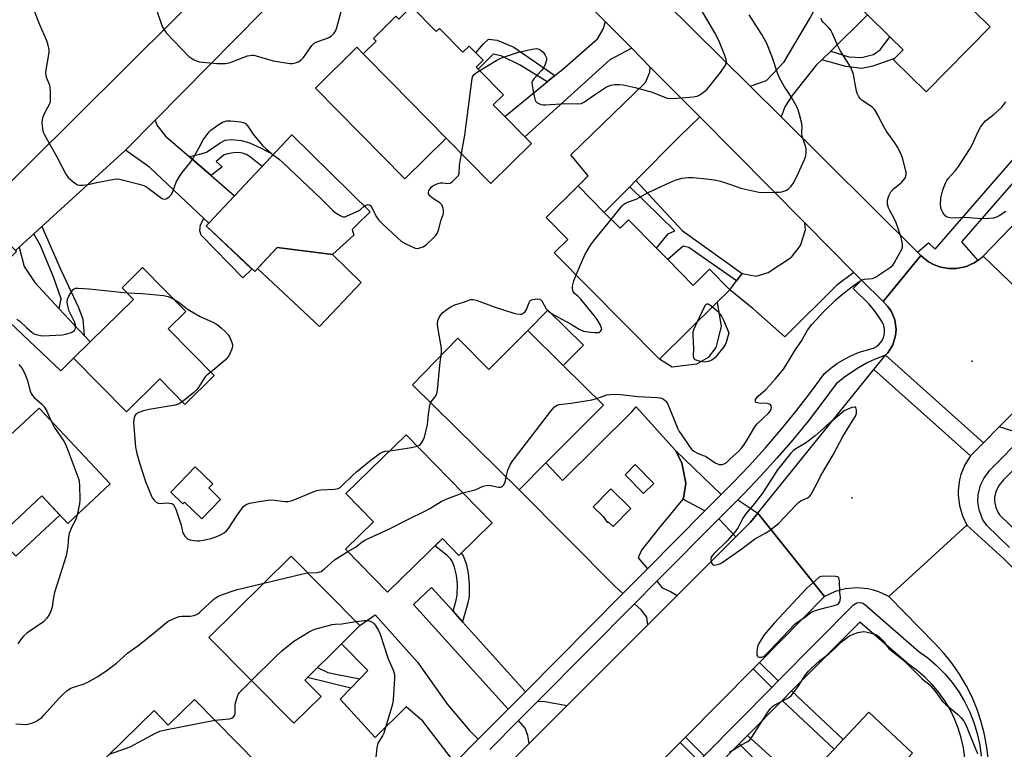
# Model space of a CAD drawing. Units: inches. Extents: x 1285759 to 1291759, y 469453 to 473453.
# Drawn here: x 1286761 to 1287117, y 470327 to 470591 of the extents above; entities that cross this region are included whole.
import ezdxf

# ---------------------------------------------------------------- set-up
doc = ezdxf.new("R2010")
doc.units = ezdxf.units.IN
doc.header["$MEASUREMENT"] = 0
for name, color, linetype in [('BLDG-Footprint', 5, 'Continuous'), ('CULTRL-Pad', 6, 'Continuous'), ('ELEV-Spot Elevation', 7, 'Continuous'), ('TRANS-Driveway', 251, 'Continuous'), ('TRANS-Non Street Sidewalk', 7, 'Continuous'), ('TRANS-Parking Lot', 4, 'Continuous'), ('TRANS-Road', 130, 'Continuous'), ('TRANS-Street Sidewalk', 7, 'Continuous'), ('Undefined', 1, 'Continuous')]:
    doc.layers.add(name, color=color, linetype=linetype)

msp = doc.modelspace()

# ---------------------------------------------------------------- linework, layer by layer
at = {"layer": 'BLDG-Footprint'}
for points, elevation in [([(1287091.04, 470602.4), (1287096.38, 470597.14), (1287099.69, 470600.5), (1287111.53, 470588.84), (1287088.31, 470565.28), (1287076.5, 470576.92), (1287076.9, 470577.33), (1287080, 470580.47), (1287075.17, 470585.23), (1287067.18, 470593.11), (1287059.69, 470600.49), (1287069.93, 470610.87), (1287076.09, 470617.13), (1287079.49, 470613.78)], 293.03), ([(1286902.4, 470596.14), (1286911.26, 470587.12), (1286912.42, 470588.26), (1286920.93, 470579.61), (1286923.22, 470581.86), (1286925.61, 470579.42), (1286928.25, 470576.74), (1286925.74, 470574.27), (1286926.48, 470573.52), (1286935.58, 470564.26), (1286931.88, 470560.62), (1286936.04, 470556.39), (1286943.27, 470549.04), (1286945.69, 470546.59), (1286931.03, 470532.16), (1286914.89, 470548.56), (1286895.07, 470568.71), (1286884.9, 470579.05), (1286889.58, 470583.67), (1286888.61, 470584.66), (1286896.73, 470592.65), (1286897.77, 470591.59)], 287.92), ([(1286881.45, 470513.51), (1286873.83, 470506.44), (1286853.84, 470508.97), (1286845.68, 470500.29), (1286828.12, 470516.81), (1286829.08, 470517.83), (1286838.39, 470527.73), (1286859.1, 470549.75), (1286887.4, 470521.87), (1286882.47, 470517.04), (1286880.95, 470515.56)], 288.41), ([(1286972.02, 470521.72), (1286977.7, 470515.98), (1286980.74, 470518.99), (1286990.92, 470508.71), (1286994.93, 470504.65), (1287004.17, 470495.32), (1287010.07, 470501.17), (1287017.42, 470493.74), (1287012.84, 470489.21), (1286992.01, 470468.58), (1286953.96, 470507.02), (1286958.88, 470511.89), (1286950.96, 470519.89), (1286962.52, 470531.32)], 290.41), ([(1286831.05, 470462.67), (1286820.44, 470452.21), (1286811.35, 470461.45), (1286799.28, 470449.55), (1286780.21, 470468.92), (1286786.24, 470474.86), (1286801.87, 470490.26), (1286797.72, 470494.47), (1286805.13, 470501.77), (1286820.84, 470485.83), (1286814.44, 470479.53)], 290.09), ([(1286957.19, 470466.29), (1286971.68, 470451.97), (1286950.93, 470431.09), (1286941.22, 470421.32), (1286902.68, 470459.37), (1286919.08, 470476.25), (1286930.34, 470464.83), (1286944.34, 470478.99)], 291.18), ([(1286793.46, 470423.48), (1286778.11, 470409.14), (1286768.74, 470419.17), (1286752.88, 470404.35), (1286736.62, 470421.75), (1286743.08, 470427.78), (1286753.85, 470437.85), (1286757.3, 470441.07), (1286767.83, 470450.91)], 292.87), ([(1286931.51, 470409.39), (1286919.45, 470397.6), (1286913.5, 470403.69), (1286893.71, 470384.36), (1286878.51, 470399.91), (1286888.63, 470409.8), (1286878.62, 470420.04), (1286900.36, 470441.28)], 291.32), ([(1286833.32, 470417.89), (1286826.56, 470410.9), (1286820.31, 470416.95), (1286819.67, 470416.3), (1286815.32, 470420.51), (1286824.18, 470429.67), (1286830.52, 470423.54), (1286829.05, 470422.02)], 289.5), ([(1286869.64, 470346.6), (1286859.86, 470336.9), (1286829.14, 470367.89), (1286858.82, 470397.32), (1286883.66, 470372.26), (1286877.01, 470365.66), (1286863.76, 470352.53)], 293.19), ([(1286823.94, 470345.55), (1286846.82, 470322.2), (1286837.39, 470312.96), (1286833.77, 470309.41), (1286822.39, 470298.26), (1286817.5, 470293.47), (1286815.22, 470291.24), (1286787.21, 470319.84), (1286809.3, 470341.48), (1286814.44, 470336.24)], 295.76), ([(1287080.51, 470313.17), (1287066.46, 470298.21), (1287045.75, 470317.66), (1287055.09, 470327.6), (1287058.35, 470331.07), (1287067.59, 470340.9), (1287083.39, 470326.06), (1287075.61, 470317.78)], 295.46)]:
    msp.add_lwpolyline(points, close=True, dxfattribs=dict(at, elevation=elevation))
at = {"layer": 'CULTRL-Pad'}
for points in [[(1286914.89, 470548.56), (1286899.92, 470533.83), (1286867.6, 470566.69), (1286882.57, 470581.42), (1286884.9, 470579.05), (1286895.07, 470568.71)], [(1286884.16, 470496.4), (1286869.09, 470480.39), (1286846.74, 470501.41), (1286853.84, 470508.97), (1286873.83, 470506.44)], [(1287005.32, 470466.75), (1286996.52, 470465.73), (1286992.01, 470468.58), (1287012.84, 470489.21), (1287014.24, 470480.49), (1287012.31, 470472.82), (1287009.55, 470469.21)], [(1286964.49, 470473.67), (1286957.19, 470466.29), (1286944.34, 470478.99), (1286951.64, 470486.38)], [(1286775.23, 470412.22), (1286759.37, 470397.41), (1286752.88, 470404.35), (1286768.74, 470419.17)]]:
    msp.add_lwpolyline(points, close=True, dxfattribs=at)
at = {"layer": 'ELEV-Spot Elevation'}
for p in [(1287105, 470467.94, 292.93), (1287061.53, 470418.44, 291.9)]:
    msp.add_point(p, dxfattribs=at)
at = {"layer": 'TRANS-Driveway'}
for points in [[(1287053.86, 470580.03), (1287050.63, 470576.85), (1287048.65, 470574.91), (1287039.9, 470563.97), (1287037.31, 470559.89), (1287035.95, 470556.23), (1287024.76, 470567.34), (1287030.69, 470569.47), (1287036.98, 470576.11), (1287046.31, 470591.85), (1287054.75, 470607.36), (1287061.31, 470602.13), (1287059.69, 470600.49), (1287067.18, 470593.11)], [(1286981.96, 470581.06), (1286974.06, 470576.91), (1286943.27, 470549.04), (1286936.04, 470556.39), (1286951.41, 470568.94), (1286954.14, 470571.17), (1286956.87, 470573.4), (1286969.6, 470584.51), (1286971.65, 470588.01), (1286972.42, 470590.69)], [(1287006.53, 470556.25), (1286999.18, 470549.11), (1286983.44, 470533.23), (1286981.21, 470530.98), (1286972.02, 470521.72), (1286962.52, 470531.32), (1286966.25, 470534.98), (1286959.89, 470542.57), (1286986.92, 470568.72), (1286988.5, 470572.38), (1286988.66, 470574.29)], [(1286821.94, 470541.96), (1286829.92, 470535.06), (1286838.39, 470527.73), (1286829.08, 470517.83), (1286827.31, 470519.49), (1286807.74, 470537.99), (1286798.96, 470544.27), (1286809.64, 470555.11), (1286810.39, 470553.19), (1286813.44, 470549.32)], [(1287062.26, 470500), (1287056.11, 470495.35), (1287037.31, 470476.7), (1287025.71, 470486.95), (1287017.42, 470493.74), (1287019.86, 470497), (1287021.82, 470499.61), (1287026.9, 470498.58), (1287031.22, 470499.95), (1287039.71, 470505.52), (1287042.98, 470509.71), (1287044.75, 470515.4), (1287044.54, 470517.89)], [(1286775.05, 470486.88), (1286784.08, 470477.17), (1286786.24, 470474.86), (1286780.21, 470468.92), (1286775.61, 470464.41), (1286752.41, 470486.4), (1286746.73, 470489.96), (1286742.93, 470491.36), (1286759.53, 470507.55), (1286759.2, 470507.88), (1286760.51, 470509.08), (1286762.37, 470502.13), (1286766.26, 470496.33)], [(1286917.36, 470377.42), (1286920.75, 470373.66), (1286943.53, 470348.34), (1286937.26, 470342.02), (1286903.11, 470379.91), (1286909.6, 470386.05)], [(1286998.3, 470383.11), (1286987.71, 470372.51), (1286987.34, 470375.29), (1286985.33, 470377.89), (1286982.88, 470380.11), (1286991.06, 470388.36), (1286992.93, 470385.96), (1286995.95, 470384.57)], [(1286926.48, 470331.14), (1286917.99, 470322.58), (1286906.44, 470337.66), (1286900.4, 470342.91), (1286889.23, 470331.79), (1286876.6, 470345.63), (1286880.39, 470349.59), (1286883.61, 470352.96), (1286886.58, 470356.06), (1286877.01, 470365.66), (1286883.66, 470372.26), (1286889.16, 470376.1), (1286904.5, 470358.99), (1286915.3, 470343.74), (1286923.25, 470334.34)], [(1286958.64, 470343.38), (1286944.92, 470329.63), (1286944.41, 470332.49), (1286943.48, 470335.16), (1286941.02, 470337.88), (1286948.01, 470344.92), (1286950.57, 470344.75)]]:
    msp.add_lwpolyline(points, close=True, dxfattribs=at)
for points in [[(1286997.81, 470435.57, 0), (1287000.03, 470431.17, 0), (1287001.45, 470423.75, 0), (1287000.67, 470418.32, 0), (1287000.37, 470417.96, 0), (1286991.87, 470407.64, 0), (1286985.47, 470399.58, 0), (1286984.28, 470396.76, 0), (1286987.59, 470392.79, 0), (1286978.74, 470383.86, 0), (1286976.08, 470386.28, 0), (1286941.22, 470421.32, 0), (1286950.93, 470431.09, 0), (1286956.92, 470424.73, 0), (1286981.92, 470449.55, 0), (1286983.53, 470451.36, 0)], [(1286979.51, 470426.77, 0), (1286986.24, 470419.98, 0), (1286989.95, 470423.66, 0), (1286983.18, 470430.48, 0)], [(1286981.58, 470414.64, 0), (1286974.35, 470421.72, 0), (1286967.95, 470415.18, 0), (1286971.56, 470411.65, 0), (1286973.06, 470409.7, 0), (1286973.58, 470409.67, 0), (1286975.23, 470408.06, 0)]]:
    msp.add_polyline3d(points, close=True, dxfattribs=at)
at = {"layer": 'TRANS-Non Street Sidewalk'}
for points in [[(1287050.63, 470576.85), (1287053.86, 470580.03), (1287060.35, 470577.95), (1287064.99, 470577.7), (1287069.35, 470578.82), (1287071.67, 470580.47), (1287075.17, 470585.23), (1287080, 470580.47), (1287076.9, 470577.33), (1287069.09, 470574.58), (1287065.13, 470573.74), (1287059.26, 470574.53)], [(1286954.14, 470571.17), (1286951.41, 470568.94), (1286941.56, 470574.98), (1286934.78, 470578.34), (1286931.83, 470578.91), (1286926.48, 470573.52), (1286925.74, 470574.27), (1286928.25, 470576.74), (1286925.61, 470579.42), (1286928.29, 470582.58), (1286930.2, 470584.36), (1286933.29, 470584), (1286939.33, 470581.52)], [(1286829.92, 470535.06), (1286821.94, 470541.96), (1286825.88, 470542.77), (1286828.25, 470543.55), (1286833.2, 470546.91), (1286834.96, 470547.81), (1286837.34, 470548.07), (1286840.88, 470547.76), (1286843.78, 470546.87), (1286848.02, 470544.98), (1286852.38, 470542.61), (1286848.33, 470538.3), (1286844.18, 470541.7), (1286842.66, 470542.63), (1286841.21, 470543.19), (1286839.76, 470543.33), (1286837.99, 470543.24), (1286835.92, 470542.9), (1286834.66, 470542.51), (1286833.87, 470541.98), (1286831.8, 470540.07), (1286833.88, 470538.2)], [(1287021.82, 470499.61), (1287019.86, 470497), (1287002.56, 470509.05), (1287000.54, 470509.55), (1286994.93, 470504.65), (1286990.92, 470508.71), (1286995.1, 470513.94), (1286997.5, 470515.09), (1286981.21, 470530.98), (1286983.44, 470533.23), (1287000.15, 470515.1)], [(1286829.08, 470517.83), (1286828.12, 470516.81), (1286844.69, 470501.22), (1286841.37, 470498.01), (1286826.37, 470513.5), (1286825.8, 470515.01), (1286826.11, 470517.23), (1286827.31, 470519.49)], [(1286784.08, 470477.17), (1286775.05, 470486.88), (1286775.75, 470490.43), (1286773.12, 470498), (1286768.12, 470510.03), (1286765.82, 470513.94), (1286768.68, 470516.55), (1286775.6, 470500.99), (1286781.97, 470487.35), (1286783.6, 470483.13)], [(1287014.29, 470419.72), (1287012.32, 470417.75), (1287008.37, 470413.76), (1287000.37, 470417.96), (1287000.67, 470418.32), (1287001.45, 470423.75), (1287000.03, 470431.17), (1286997.81, 470435.57)], [(1287027.49, 470412.97), (1287024.84, 470409.7), (1287019.51, 470404.36), (1287013.37, 470410.88), (1287020.24, 470417.76)], [(1286920.75, 470373.66), (1286917.36, 470377.42), (1286918.53, 470381.49), (1286918.87, 470383.22), (1286918.95, 470387.09), (1286918.64, 470390.51), (1286917.94, 470393.38), (1286917.17, 470395.36), (1286916.41, 470396.4), (1286915.07, 470397.75), (1286910.83, 470401.08), (1286913.5, 470403.69), (1286919.45, 470397.6), (1286920.26, 470398.39), (1286920.97, 470397.43), (1286922.04, 470394.68), (1286922.88, 470391.21), (1286923.24, 470387.23), (1286923.14, 470382.76), (1286922.7, 470380.49)], [(1286883.61, 470352.96), (1286880.39, 470349.59), (1286864.75, 470353.51), (1286868.41, 470357.14), (1286872.07, 470355.31), (1286874.95, 470354.7)], [(1287034.85, 470352.22), (1287032.56, 470349.9), (1287025.78, 470356.61), (1287028.07, 470358.93)], [(1287036.35, 470345.21), (1287039.7, 470348.59), (1287058.35, 470331.07), (1287055.09, 470327.6)], [(1287020.73, 470329.43), (1287023.81, 470332.54), (1287063.56, 470296.48), (1287059.91, 470292.46), (1287052.85, 470284.68), (1287047.24, 470289.77), (1287054.24, 470297.47), (1287039.48, 470310.86), (1287038.03, 470312.26)], [(1287008.08, 470325.18), (1287006.16, 470323.25), (1286999.42, 470329.92), (1287001.32, 470331.85)]]:
    msp.add_lwpolyline(points, close=True, dxfattribs=at)
at = {"layer": 'TRANS-Parking Lot'}
msp.add_lwpolyline([(1287124.01, 470441.2), (1287114.77, 470444.09), (1287137.23, 470466.59)], dxfattribs=at)
at = {"layer": 'TRANS-Road'}
for points in [[(1287420.21, 470750.03), (1287332.68, 470662.35), (1287305.74, 470635.37), (1287247.83, 470577.37), (1287244.21, 470573.74), (1287207.73, 470537.19), (1287197.65, 470527.1), (1287195.23, 470524.68), (1287193.91, 470523.35), (1287155.04, 470484.41), (1287152.93, 470482.3), (1287150.79, 470480.17), (1287143.36, 470472.72), (1287108.98, 470505.84), (1287138.3, 470536.38), (1287146.99, 470545.44), (1287209.46, 470610.51), (1287213.57, 470614.79), (1287222.68, 470624.29), (1287264.34, 470667.69), (1287269.81, 470673.38), (1287273.06, 470676.77), (1287375.11, 470783.08)], [(1286896.68, 470643.37), (1286809.64, 470555.11), (1286798.96, 470544.27), (1286768.68, 470516.55), (1286765.82, 470513.94), (1286760.51, 470509.08), (1286759.2, 470507.88), (1286745.72, 470521.24), (1286817.12, 470592.14), (1286829.01, 470603.95), (1286844.61, 470619.44), (1286847.67, 470622.47), (1286882.81, 470657.37)], [(1286971.7, 470620.02), (1286983.27, 470608.54), (1287024.76, 470567.34), (1287035.95, 470556.23), (1287085.26, 470507.27), (1287086.47, 470506.08), (1287072.75, 470489.43), (1287064.98, 470497.25), (1287062.26, 470500), (1287044.54, 470517.89), (1287006.53, 470556.25), (1286988.66, 470574.29), (1286981.96, 470581.06), (1286972.42, 470590.69), (1286919.97, 470643.64), (1286932.24, 470659.2)], [(1287109.03, 470438.34), (1287104.32, 470433.63), (1287069.48, 470464.85), (1287073.69, 470470.04)], [(1287104.32, 470433.63), (1287102.33, 470430.36), (1287100.92, 470426.85), (1287100.45, 470425.02), (1287099.95, 470421.27), (1287099.94, 470419.38), (1287100.39, 470415.63), (1287101.45, 470412), (1287103.1, 470408.6), (1287074.9, 470382.75), (1287071.21, 470384.46), (1287069.27, 470385.07), (1287067.29, 470385.52), (1287063.24, 470385.87), (1287059.19, 470385.52), (1287057.2, 470385.07), (1287055.26, 470384.46), (1287051.58, 470382.75), (1287027.49, 470412.97), (1287069.48, 470464.85)]]:
    msp.add_lwpolyline(points, close=True, dxfattribs=at)
for points in [[(1287137.23, 470466.59), (1287114.77, 470444.09), (1287109.03, 470438.34), (1287073.69, 470470.04), (1287074.46, 470470.96), (1287075.15, 470471.87), (1287075.76, 470472.84), (1287076.3, 470473.84), (1287077.2, 470476.75), (1287077.28, 470477.12), (1287077.42, 470478.25), (1287077.49, 470479.4), (1287077.02, 470482.79), (1287076.16, 470484.91), (1287075.69, 470485.95), (1287074.37, 470487.81), (1287072.75, 470489.43), (1287086.47, 470506.08), (1287087.36, 470505.31), (1287089.22, 470503.87), (1287091.29, 470502.75), (1287093.7, 470501.91), (1287096.4, 470501.43), (1287099.15, 470501.42), (1287101.85, 470501.87), (1287103.16, 470502.31), (1287104.43, 470502.81), (1287105.65, 470503.44), (1287107.07, 470504.28), (1287108.98, 470505.84), (1287143.36, 470472.72)], [(1286938.81, 470323.51), (1286944.92, 470329.63), (1286958.64, 470343.38), (1286987.71, 470372.51), (1286998.3, 470383.11), (1287019.51, 470404.36), (1287024.84, 470409.7), (1287027.49, 470412.97), (1287051.58, 470382.75), (1287028.07, 470358.93), (1287025.78, 470356.61), (1287001.32, 470331.85), (1286999.42, 470329.92), (1286965.64, 470295.71)], [(1287110.82, 470323.4), (1287110.29, 470328.12), (1287109.44, 470332.8), (1287108.26, 470337.4), (1287106.76, 470341.91), (1287104.94, 470346.3), (1287102.82, 470350.55), (1287100.41, 470354.64), (1287097.71, 470358.56), (1287094.75, 470362.27), (1287091.53, 470365.77), (1287074.9, 470382.75), (1287103.1, 470408.6), (1287116.24, 470396.52), (1287119.83, 470393.06)]]:
    msp.add_lwpolyline(points, dxfattribs=at)
at = {"layer": 'TRANS-Street Sidewalk'}
for points in [[(1286917.99, 470322.58), (1286926.48, 470331.14), (1286937.26, 470342.02), (1286943.53, 470348.34), (1286978.74, 470383.86), (1286987.59, 470392.79), (1287008.37, 470413.76), (1287012.32, 470417.75), (1287014.29, 470419.72), (1287018.43, 470423.85), (1287024.4, 470430.08), (1287030.2, 470436.46), (1287035.83, 470443), (1287041.29, 470449.68), (1287046.56, 470456.51), (1287051.65, 470463.48), (1287053.89, 470465.39), (1287056.27, 470467.12), (1287058.79, 470468.66), (1287061.42, 470469.99), (1287064.14, 470471.11), (1287069.35, 470472.62), (1287070.43, 470473.25), (1287071.37, 470474.05), (1287072.15, 470475.02), (1287072.75, 470476.12), (1287073.14, 470477.3), (1287073.3, 470478.53), (1287073.24, 470479.77), (1287072.96, 470480.98), (1287072.46, 470482.13), (1287069.89, 470485.91), (1287067.79, 470488.48), (1287061.92, 470494.19), (1287064.98, 470497.25), (1287072.75, 470489.43), (1287074.37, 470487.81), (1287075.69, 470485.95), (1287076.16, 470484.91), (1287077.02, 470482.79), (1287077.49, 470479.4), (1287077.42, 470478.25), (1287077.28, 470477.12), (1287077.2, 470476.75), (1287076.3, 470473.84), (1287075.76, 470472.84), (1287075.15, 470471.87), (1287074.46, 470470.96), (1287073.69, 470470.04), (1287069.89, 470468.61), (1287066.84, 470467.16), (1287063.91, 470465.47), (1287059.37, 470462.47), (1287055.77, 470459.66), (1287051.03, 470453.16), (1287045.66, 470446.21), (1287040.12, 470439.41), (1287034.39, 470432.76), (1287028.48, 470426.26), (1287022.41, 470419.93), (1287020.24, 470417.76), (1287013.37, 470410.88), (1286991.06, 470388.36), (1286982.88, 470380.11), (1286948.01, 470344.92), (1286941.02, 470337.88), (1286930.62, 470327.39)], [(1287118.42, 470400.55), (1287110.26, 470408.42), (1287108.73, 470410.78), (1287107.46, 470414.16), (1287107.04, 470416.96), (1287107.13, 470419.54), (1287107.99, 470423.04), (1287109.15, 470425.43), (1287111.37, 470428.49), (1287124.01, 470441.2)], [(1287129.15, 470437.85), (1287116.31, 470424.94), (1287114.74, 470423.02), (1287113.63, 470420.99), (1287113.08, 470418.74), (1287113.04, 470417.2), (1287113.48, 470414.92), (1287114.08, 470413.49), (1287114.84, 470412.32), (1287122.5, 470404.95)], [(1287008.08, 470325.18), (1287032.56, 470349.9), (1287034.85, 470352.22), (1287062.1, 470379.74), (1287063.34, 470380.49), (1287064.31, 470380.63), (1287065.27, 470380.44), (1287066.18, 470379.91), (1287085.75, 470362.9), (1287089, 470360.53), (1287091.99, 470357.97), (1287095.1, 470354.83), (1287097.78, 470351.64), (1287100.19, 470348.24), (1287102.22, 470344.84), (1287104.16, 470340.9), (1287105.63, 470337.17), (1287106.82, 470333.26), (1287107.75, 470328.95), (1287108.27, 470325.06)], [(1287102.31, 470324.38), (1287101.82, 470328.03), (1287101.04, 470331.63), (1287099.97, 470335.16), (1287098.62, 470338.58), (1287096.99, 470341.89), (1287095.1, 470345.06), (1287092.97, 470348.05), (1287090.59, 470350.87), (1287088, 470353.49), (1287085.2, 470355.89), (1287081.93, 470358.27), (1287064.38, 470373.52), (1287039.7, 470348.59), (1287036.35, 470345.21), (1287023.81, 470332.54), (1287020.73, 470329.43), (1287011.85, 470320.45)]]:
    msp.add_lwpolyline(points, dxfattribs=at)
msp.add_polyline3d([(1287129.69, 470543.86, 0), (1287101.16, 470511, 0), (1287107.07, 470504.28, 0), (1287105.65, 470503.44, 0), (1287104.43, 470502.81, 0), (1287103.16, 470502.31, 0), (1287101.85, 470501.87, 0), (1287099.15, 470501.42, 0), (1287096.4, 470501.43, 0), (1287093.7, 470501.91, 0), (1287091.29, 470502.75, 0), (1287089.22, 470503.87, 0), (1287087.36, 470505.31, 0), (1287086.47, 470506.08, 0), (1287085.26, 470507.27, 0), (1287089.15, 470510.68, 0), (1287091.55, 470508.44, 0), (1287150.47, 470576.32, 0)], dxfattribs=at)
at = {"layer": 'Undefined'}
for points, elevation in [([(1287000, 470563.13), (1287004.12, 470563.46), (1287005.54, 470563.71), (1287006.55, 470564.2), (1287007.92, 470565.24), (1287009.02, 470566.18), (1287009.81, 470567.03), (1287013.98, 470572.27), (1287015.77, 470574.95), (1287016.07, 470575.73), (1287016.13, 470576.25), (1287016.04, 470577.05), (1287015.59, 470578.41), (1287013.37, 470583.86), (1287012, 470586.7), (1287004.14, 470600.16), (1287001.73, 470603.82), (1287000, 470606.16)], 288), ([(1286764.48, 470598.37), (1286767.93, 470589.64), (1286770.41, 470583.92), (1286770.89, 470582.23), (1286771.21, 470580.52), (1286771.22, 470579.65), (1286771.12, 470578.77), (1286770.14, 470573.27), (1286770.05, 470572.14), (1286770.34, 470570.61), (1286771.33, 470568.07), (1286771.62, 470567.01), (1286771.74, 470565.27), (1286771.75, 470562.06), (1286771.61, 470561.22), (1286771.42, 470560.69), (1286769.7, 470557.63), (1286768.96, 470555.86), (1286768.82, 470555.04), (1286768.79, 470554.18), (1286768.96, 470551.88), (1286769.25, 470550.77), (1286769.74, 470549.71), (1286774.21, 470541.84), (1286777.43, 470535.52), (1286778.29, 470534.36), (1286780.04, 470532.81), (1286780.95, 470532.11), (1286781.69, 470531.72), (1286782.52, 470531.57), (1286783.7, 470531.58), (1286785.47, 470531.78), (1286788.67, 470532.55), (1286794.83, 470533.73), (1286796, 470533.82), (1286796.85, 470533.72), (1286803.92, 470531.95), (1286805.58, 470531.44), (1286806.35, 470531.03), (1286807.07, 470530.54), (1286811.95, 470526.82), (1286812.42, 470526.57), (1286812.89, 470526.45), (1286813.62, 470526.62), (1286814.8, 470527.35), (1286815.56, 470528.17), (1286816.06, 470529.23), (1286817.32, 470532.6), (1286818.47, 470534.7), (1286819.45, 470536.17), (1286822.17, 470539.53), (1286823.02, 470540.69), (1286825.6, 470545.19), (1286827.08, 470548), (1286828.44, 470549.94), (1286829.19, 470550.84), (1286829.82, 470551.43), (1286832.84, 470553.62), (1286834.3, 470554.48), (1286835.56, 470554.87), (1286837.01, 470554.86), (1286840.52, 470554.45), (1286841.64, 470554.22), (1286842.34, 470553.86), (1286843.22, 470552.84), (1286844.34, 470551.05), (1286845.05, 470550.09), (1286848.47, 470545.94), (1286849.96, 470544.52), (1286852.35, 470542.57)], 288), ([(1286810.1, 470595.2), (1286812.38, 470588.72), (1286812.92, 470587.69), (1286813.83, 470586.58), (1286821.88, 470578.12), (1286822.56, 470577.57), (1286823.83, 470576.85), (1286824.9, 470576.39), (1286825.74, 470576.17), (1286831.94, 470575.56), (1286833.66, 470575.52), (1286835.08, 470575.59), (1286836.41, 470575.86), (1286837.74, 470576.26), (1286843.02, 470578.29), (1286843.94, 470578.51), (1286844.66, 470578.57), (1286845.38, 470578.53), (1286846.23, 470578.35), (1286852.4, 470576.55), (1286857.65, 470575.66), (1286858.53, 470575.57), (1286859.37, 470575.59), (1286860.42, 470575.82), (1286861.43, 470576.19), (1286862.33, 470576.77), (1286863.28, 470577.78), (1286864.16, 470578.91), (1286866.33, 470582.1), (1286867.11, 470582.92), (1286868.12, 470583.45), (1286871.24, 470584.49), (1286872.5, 470584.99), (1286873.39, 470585.53), (1286874.4, 470586.54), (1286874.97, 470587.5), (1286875.38, 470588.55), (1286876.95, 470594.41)], 286), ([(1287000, 470534.08), (1287002.49, 470534.35), (1287003.99, 470534.34), (1287008.95, 470533.9), (1287011.79, 470533.44), (1287014.04, 470532.98), (1287015.64, 470532.53), (1287021.42, 470530.49), (1287027.92, 470529.02), (1287029.39, 470528.93), (1287033.85, 470529), (1287035.33, 470529.06), (1287036.2, 470529.19), (1287037.6, 470529.63), (1287038.58, 470530.17), (1287039.48, 470531.05), (1287040.27, 470532.18), (1287041.64, 470534.69), (1287044.42, 470540.85), (1287044.89, 470542.22), (1287044.98, 470543.32), (1287044.94, 470544.44), (1287044.81, 470545.27), (1287043.68, 470548.86), (1287043.43, 470549.98), (1287043.39, 470550.73), (1287043.51, 470552.74), (1287043.39, 470553.9), (1287042.6, 470557.08), (1287042.09, 470558.79), (1287041.49, 470560.09), (1287039.91, 470562.85), (1287038.72, 470564.83), (1287037.12, 470567.15), (1287035.33, 470570.44), (1287034.54, 470572.42), (1287032.84, 470577.59), (1287030.74, 470582.76), (1287028.97, 470586.02), (1287024.38, 470593.2)], 290), ([(1287000, 470441.07), (1287002.81, 470437.01), (1287003.66, 470435.98), (1287004.41, 470435.29), (1287005.69, 470434.56), (1287007.78, 470433.82), (1287008.54, 470433.48), (1287012.12, 470431.08), (1287012.89, 470430.7), (1287013.36, 470430.57), (1287014.06, 470430.5), (1287014.57, 470430.56), (1287015.3, 470430.79), (1287016.01, 470431.17), (1287017.57, 470432.51), (1287020.6, 470435.33), (1287021.61, 470436.38), (1287022.46, 470437.57), (1287024.01, 470440.05), (1287026.37, 470444.15), (1287027.33, 470445.22), (1287031.34, 470449.09), (1287032.04, 470449.95), (1287032.37, 470450.64), (1287032.45, 470451.12), (1287032.34, 470451.76), (1287032.13, 470452.12), (1287031.78, 470452.39), (1287030.78, 470452.64), (1287027.85, 470452.74), (1287026.91, 470452.95), (1287026.67, 470453.22), (1287026.61, 470453.57), (1287026.67, 470453.98), (1287026.87, 470454.4), (1287027.6, 470455.21), (1287030.35, 470457.65), (1287031.76, 470459.08), (1287033.89, 470461.45), (1287036.78, 470465.02), (1287038.29, 470467.34), (1287041.14, 470472.1), (1287043.2, 470475), (1287045.52, 470479.1), (1287047, 470481.21), (1287051.4, 470485.82), (1287055.84, 470490.18), (1287057.61, 470491.71), (1287061.44, 470494.8), (1287063.99, 470496.6), (1287065.2, 470497.28), (1287066.11, 470497.52), (1287068.99, 470497.8), (1287070.04, 470498.23), (1287075.42, 470501.84), (1287076.25, 470502.63), (1287076.89, 470503.58), (1287079.56, 470508.38), (1287079.81, 470509.16), (1287079.81, 470510.23), (1287079.57, 470511.59), (1287079.19, 470512.99), (1287078.39, 470515.49), (1287077.49, 470517.95), (1287076.89, 470519.27), (1287075.17, 470522.34), (1287074.69, 470523.4), (1287074.4, 470524.73), (1287074.37, 470526.1), (1287074.8, 470527.75), (1287075.17, 470528.48), (1287075.61, 470529.16), (1287076.53, 470530.19), (1287079.38, 470532.56), (1287080.17, 470533.32), (1287080.61, 470533.92), (1287080.84, 470534.38), (1287081.12, 470535.36), (1287081.08, 470536.21), (1287080.93, 470537.07), (1287079.93, 470541.1), (1287079.3, 470542.69), (1287078.07, 470545.24), (1287077.05, 470546.87), (1287073.89, 470551.21), (1287072.35, 470554), (1287071.04, 470556.79), (1287069.82, 470558.76), (1287069.45, 470559.19), (1287068.79, 470559.77), (1287065.12, 470562.32), (1287064.51, 470562.88), (1287064.03, 470563.54), (1287063.56, 470564.53), (1287063.2, 470565.59), (1287062.07, 470571.57), (1287061.73, 470572.69), (1287061.14, 470574.06), (1287060.43, 470575.35), (1287057.27, 470580.24), (1287056.43, 470581.98), (1287054.4, 470586.64), (1287053.88, 470587.63), (1287053.16, 470588.5), (1287051.15, 470590.48), (1287050.7, 470591.13), (1287050.36, 470591.87)], 292), ([(1286927, 470572.99), (1286933.21, 470576.81), (1286934.91, 470577.62), (1286941.03, 470579.71), (1286945.95, 470580.79), (1286946.82, 470580.93), (1286947.65, 470580.95), (1286948.38, 470580.79), (1286948.85, 470580.56), (1286949.89, 470579.67), (1286950.7, 470578.58), (1286950.98, 470577.85), (1286951.09, 470577.35), (1286951.09, 470576.82), (1286950.92, 470576.01), (1286950.53, 470574.94), (1286950.02, 470573.93), (1286949.31, 470573.01), (1286946.51, 470570.01), (1286946.06, 470569.31), (1286945.87, 470568.6), (1286945.9, 470567.76), (1286946.14, 470566.32), (1286946.63, 470563.7), (1286947, 470562.32), (1286947.26, 470561.86), (1286947.64, 470561.49), (1286948.35, 470561.07), (1286949.13, 470560.75), (1286949.96, 470560.58), (1286950.83, 470560.56), (1286958.17, 470561.08), (1286962.48, 470560.98), (1286963.74, 470561.15), (1286964.91, 470561.73), (1286968.47, 470564.26), (1286972.84, 470567.12), (1286974.41, 470567.78), (1286975.79, 470568), (1286977.47, 470567.99), (1286978.79, 470567.88), (1286983.22, 470566.86), (1286989.38, 470565.2), (1286993.81, 470563.37), (1286994.91, 470563.06), (1286996.66, 470562.89), (1287000, 470563.13)], 288), ([(1286920.4, 470542.97), (1286921.6, 470549.6), (1286924.27, 470570.18), (1286924.51, 470570.97), (1286924.99, 470571.62), (1286925.66, 470572.14), (1286927, 470572.99)], 288), ([(1287117.12, 470522.09), (1287114.74, 470520.49), (1287113.73, 470519.98), (1287112.67, 470519.66), (1287111.25, 470519.53), (1287108.38, 470519.43), (1287106.94, 470519.49), (1287102.3, 470519.89), (1287098.45, 470519.59), (1287096.98, 470519.69), (1287095.88, 470519.99), (1287095.24, 470520.47), (1287094.42, 470521.63), (1287093.78, 470522.92), (1287093.6, 470523.73), (1287093.55, 470524.56), (1287093.69, 470526.82), (1287094.34, 470529.87), (1287095.3, 470532.25), (1287095.83, 470533.26), (1287096.33, 470533.98), (1287098.91, 470536.87), (1287100.03, 470538.29), (1287103.99, 470544.45), (1287104.94, 470546.18), (1287107.29, 470551.26), (1287108.03, 470552.54), (1287109.1, 470553.98), (1287109.85, 470554.78), (1287112.96, 470557.23), (1287115.65, 470559.83), (1287117.17, 470561.75)], 294), ([(1286852.35, 470542.57), (1286854.61, 470540.86), (1286855.92, 470539.69), (1286869.58, 470526.71), (1286873.86, 470522.38), (1286874.79, 470521.67), (1286876.52, 470520.58), (1286877.28, 470520.22), (1286877.79, 470520.11), (1286878.32, 470520.16), (1286879.13, 470520.42), (1286883.17, 470522.32), (1286883.91, 470522.8), (1286885.29, 470523.95)], 288), ([(1286885.29, 470523.95), (1286885.91, 470524.34), (1286886.56, 470524.52), (1286887.17, 470524.46), (1286887.51, 470524.24), (1286887.92, 470523.66), (1286888.72, 470521.9), (1286889.68, 470520.07), (1286890.52, 470518.89), (1286891.95, 470517.45), (1286897.12, 470512.59), (1286898.76, 470511.23), (1286900.01, 470510.51), (1286902.09, 470509.47), (1286903.66, 470508.8), (1286904.2, 470508.7), (1286904.98, 470508.76), (1286905.77, 470508.98), (1286906.53, 470509.3), (1286907.73, 470510.14), (1286910.17, 470512.37), (1286911, 470513.23), (1286911.58, 470514.05), (1286912.13, 470515.32), (1286913.12, 470519.05), (1286913.83, 470520.9), (1286913.95, 470521.43), (1286913.95, 470522.24), (1286913.82, 470523.07), (1286913.6, 470523.86), (1286913.29, 470524.47), (1286912.58, 470525.14), (1286910.34, 470526.57), (1286909.05, 470527.62), (1286908.73, 470528.02), (1286908.53, 470528.47), (1286908.51, 470528.98), (1286908.64, 470529.49), (1286909.06, 470530.24), (1286909.62, 470530.92), (1286910.06, 470531.31), (1286910.77, 470531.72), (1286911.8, 470532.13), (1286912.86, 470532.38), (1286913.65, 470532.38), (1286915.5, 470532.18), (1286916.26, 470532.28), (1286917.16, 470532.85), (1286918.78, 470534.44), (1286919.29, 470535.08), (1286919.59, 470535.79), (1286919.65, 470538.61), (1286920.4, 470542.97)], 288), ([(1286974.52, 470519.19), (1286978.4, 470523.91), (1286979, 470524.53), (1286979.68, 470525.03), (1286980.44, 470525.37), (1286983.51, 470526.48), (1286987.89, 470528.9), (1286994.36, 470531.96), (1286997.69, 470533.31), (1287000, 470534.08)], 290), ([(1286961.81, 470499.09), (1286965, 470506.31), (1286967.06, 470509.91), (1286968.45, 470511.82), (1286974.52, 470519.19)], 290), ([(1286913.01, 470470), (1286913.18, 470471.38), (1286913.16, 470472.49), (1286911.87, 470480.18), (1286911.76, 470481.32), (1286911.91, 470482.64), (1286912.44, 470483.95), (1286912.92, 470484.68), (1286913.7, 470485.47), (1286915.25, 470486.68), (1286916.61, 470487.57), (1286918.06, 470488.22), (1286921.16, 470489.25), (1286923.04, 470490.01), (1286923.78, 470490.19), (1286924.59, 470490.18), (1286925.69, 470489.94), (1286932.58, 470487.4), (1286939.31, 470485.23), (1286940.45, 470484.97), (1286941.6, 470484.88), (1286942.14, 470484.93), (1286942.62, 470485.12), (1286943.43, 470485.88), (1286943.87, 470486.62), (1286944.84, 470489.07), (1286945.11, 470489.55), (1286945.46, 470489.93), (1286946.16, 470490.24), (1286946.99, 470490.38), (1286947.83, 470490.42), (1286948.61, 470490.31), (1286949.05, 470490.07), (1286949.4, 470489.68), (1286951.02, 470486.88), (1286951.46, 470486.3), (1286952.05, 470485.76), (1286953.75, 470484.68), (1286959.79, 470481.39), (1286962.99, 470479.43), (1286964.52, 470478.79), (1286967.14, 470478.38), (1286968.62, 470478.22), (1286969.48, 470478.21), (1286970.01, 470478.3), (1286970.43, 470478.52), (1286970.78, 470478.82), (1286971.03, 470479.18), (1286971.09, 470479.38), (1286971.06, 470479.85), (1286970.64, 470480.88), (1286969.44, 470482.97), (1286968.39, 470484.39), (1286963.6, 470490.3), (1286962.6, 470491.34), (1286961.17, 470492.5), (1286960.76, 470493.11), (1286960.5, 470494.04), (1286960.54, 470495.08), (1286960.99, 470496.96), (1286961.81, 470499.09)], 290), ([(1286759.7, 470483.14), (1286760.77, 470482.42), (1286763.27, 470479.98), (1286765.24, 470478.25), (1286765.95, 470477.81), (1286767.21, 470477.36), (1286768.26, 470477.14), (1286769.14, 470477.09), (1286776.17, 470477.37), (1286777.34, 470477.63), (1286779.05, 470478.2), (1286779.85, 470478.55), (1286780.5, 470479.03), (1286780.76, 470479.48), (1286780.9, 470479.99), (1286780.95, 470480.54), (1286780.88, 470481.08), (1286780.49, 470482.13), (1286779.08, 470484.96), (1286778.64, 470486.01), (1286778.09, 470487.91), (1286777.92, 470489.29), (1286778.04, 470490.37), (1286778.49, 470491.42), (1286779.7, 470493.39), (1286780.05, 470493.8), (1286780.45, 470494.11), (1286780.94, 470494.27), (1286781.76, 470494.32), (1286785.83, 470494.07), (1286799.59, 470492.57)], 290), ([(1286799.59, 470492.57), (1286805.1, 470492.34), (1286812.68, 470491.6), (1286814.39, 470491.25), (1286816.46, 470490.28)], 290), ([(1286816.46, 470490.28), (1286818.01, 470489.32), (1286821.25, 470486.82), (1286822.19, 470486.2), (1286826.01, 470484.1), (1286830.55, 470482.01), (1286832.07, 470481.12), (1286833.72, 470479.89), (1286834.79, 470478.92), (1286836.08, 470477.4), (1286836.66, 470476.43), (1286837.38, 470474.62), (1286837.59, 470473.83), (1286837.63, 470473.31), (1286837.37, 470472.22), (1286836.39, 470470.09), (1286835.75, 470469.12), (1286834.94, 470468.29), (1286829.81, 470463.93)], 290), ([(1287011.17, 470487.55), (1287012.81, 470486.16), (1287013.81, 470485.04), (1287014.43, 470484.2), (1287015.16, 470482.71), (1287016.99, 470478.1), (1287016.09, 470474.63), (1287015.72, 470473.85), (1287015.25, 470473.13), (1287012.75, 470469.94), (1287011.98, 470469.08), (1287011.4, 470468.59), (1287010.94, 470468.31), (1287009.61, 470467.83), (1287008.22, 470467.58), (1287006.76, 470467.78), (1287005.62, 470468.08), (1287004.86, 470468.39), (1287004.49, 470468.7), (1287004.33, 470469.04), (1287004.25, 470469.81), (1287004.43, 470472.38), (1287004.15, 470477.31), (1287004.17, 470478.48), (1287004.47, 470479.61), (1287005.61, 470482.05)], 292), ([(1287005.61, 470482.05), (1287008.21, 470487.49), (1287008.77, 470488.38), (1287009.11, 470488.61), (1287009.5, 470488.58), (1287010.14, 470488.27), (1287011.17, 470487.55)], 292), ([(1286909.26, 470452.87), (1286909.65, 470453.52), (1286911.04, 470455.15), (1286911.49, 470456.23), (1286911.68, 470457.4), (1286912.69, 470467.53), (1286913.01, 470470)], 290), ([(1286760.39, 470466.71), (1286761.66, 470465.21), (1286762.45, 470463.65), (1286763.53, 470460.91), (1286764.39, 470457.4), (1286764.93, 470456.16), (1286765.41, 470455.45), (1286766, 470454.81), (1286768.62, 470452.42), (1286769.57, 470451.39), (1286770.49, 470449.82), (1286772.04, 470446.4)], 292), ([(1286829.81, 470463.93), (1286828.39, 470462.85), (1286827.81, 470462.25), (1286827.29, 470461.53), (1286825.46, 470458.55), (1286824.78, 470457.69), (1286823.5, 470456.5), (1286819.51, 470453.16)], 290), ([(1286819.51, 470453.16), (1286818.32, 470452.46), (1286816.93, 470451.97), (1286807.48, 470450.4), (1286805.49, 470449.9), (1286803.84, 470449.35), (1286802.89, 470448.81), (1286802.41, 470448.16), (1286802.08, 470447.39), (1286801.94, 470446.83), (1286801.9, 470445.66), (1286802.61, 470436.73), (1286803.06, 470434.48), (1286803.99, 470431.14), (1286806.26, 470424.35), (1286808.34, 470419.08), (1286808.77, 470418.31), (1286809.28, 470417.67), (1286810.07, 470416.95), (1286810.74, 470416.58), (1286811.51, 470416.47), (1286813.74, 470416.62), (1286814.9, 470416.59), (1286815.7, 470416.45), (1286816.33, 470416.06), (1286816.74, 470415.37), (1286817.25, 470413.99), (1286819.05, 470408.58), (1286819.59, 470406.34), (1286819.86, 470405.56), (1286820.43, 470404.64), (1286821.12, 470403.83), (1286821.53, 470403.52), (1286822.29, 470403.23), (1286823.7, 470403.01), (1286824.86, 470402.93), (1286825.69, 470402.96), (1286826.99, 470403.17), (1286829.9, 470403.81), (1286831.02, 470404.14), (1286833.11, 470405.01), (1286834.61, 470405.77), (1286835.47, 470406.49), (1286836.21, 470407.38), (1286839.07, 470411.87), (1286841.55, 470415.21), (1286842.2, 470415.86), (1286842.86, 470416.2), (1286843.97, 470416.51), (1286847.18, 470417.13), (1286851.33, 470417.69), (1286852.81, 470417.67), (1286856.61, 470417.15), (1286857.75, 470417.16), (1286858.87, 470417.43), (1286860.82, 470418.09), (1286866.75, 470420.58), (1286868.12, 470421.07), (1286869.55, 470421.3), (1286874.55, 470421.55), (1286875.87, 470421.86), (1286876.53, 470422.21), (1286877.19, 470422.74), (1286881.14, 470426.66), (1286882.45, 470427.83), (1286887.17, 470431.76), (1286890.02, 470433.93), (1286891.01, 470434.6), (1286891.79, 470434.98), (1286892.88, 470435.29), (1286894.46, 470435.51)], 290), ([(1286936.55, 470425.94), (1286936.74, 470427.05), (1286937.19, 470428.45), (1286937.97, 470430.36), (1286938.68, 470431.64), (1286952.71, 470449.77), (1286954.04, 470451.34), (1286954.94, 470451.93), (1286955.72, 470452.17), (1286960, 470452.65), (1286967.57, 470453.94), (1286969.3, 470454.33)], 292), ([(1286969.3, 470454.33), (1286972.96, 470455.68), (1286974.07, 470455.86), (1286976.13, 470455.95), (1286977.9, 470455.87), (1286984.22, 470455.14), (1286991.29, 470454.78), (1286992.14, 470454.65), (1286992.67, 470454.49), (1286993.37, 470454.12), (1286994.01, 470453.66), (1286994.38, 470453.29), (1286994.83, 470452.61), (1286995.52, 470451.1), (1286998.62, 470443.42), (1286999.13, 470442.45), (1287000, 470441.07)], 292), ([(1286904.42, 470437.12), (1286905.3, 470437.57), (1286905.86, 470438.12), (1286906.6, 470439.32), (1286907.02, 470440.39), (1286908.14, 470444.98), (1286908.57, 470449.69), (1286908.92, 470451.73), (1286909.26, 470452.87)], 290), ([(1286772.04, 470446.4), (1286773.23, 470444.08), (1286776.66, 470438.92), (1286777.39, 470437.64), (1286782.09, 470425.11), (1286782.28, 470424.25), (1286782.37, 470423.08), (1286782.45, 470417.75), (1286782.3, 470416.32), (1286781.53, 470412.34)], 292), ([(1286894.46, 470435.51), (1286902.39, 470436.7), (1286904.42, 470437.12)], 290), ([(1286920.92, 470420.24), (1286925.38, 470421.34), (1286928.28, 470422.64), (1286929.32, 470422.97), (1286930.16, 470423.01), (1286931.02, 470422.94), (1286933.84, 470422.36), (1286934.36, 470422.33), (1286934.83, 470422.43), (1286935.21, 470422.67), (1286935.55, 470423.02), (1286936.08, 470423.88), (1286936.34, 470424.69), (1286936.55, 470425.94)], 292), ([(1286879.36, 470399.04), (1286882.1, 470400.65), (1286884.49, 470402.58), (1286885.7, 470403.32), (1286894.62, 470407.39), (1286901.47, 470410.86), (1286906.95, 470413.48), (1286908.99, 470414.65), (1286913.02, 470417.17), (1286914.91, 470417.96), (1286920.92, 470420.24)], 292), ([(1286781.53, 470412.34), (1286780.88, 470410.36), (1286779.43, 470407.71), (1286778.58, 470405.52), (1286778.38, 470404.39), (1286778.13, 470400.94), (1286777.48, 470397.48), (1286773.35, 470384.22), (1286772.95, 470382.54), (1286772.43, 470379.07), (1286771.97, 470377.45), (1286771.56, 470376.43), (1286770.57, 470374.94), (1286769.39, 470373.63), (1286763.3, 470369.45), (1286762.27, 470368.54), (1286761.35, 470367.53), (1286760.09, 470365.66)], 292), ([(1286864.79, 470391.3), (1286868.35, 470391.48), (1286869.17, 470391.64), (1286869.66, 470391.85), (1286870.82, 470392.69), (1286874.56, 470396), (1286879.36, 470399.04)], 292), ([(1286849.03, 470387.61), (1286862.55, 470390.84), (1286864.79, 470391.3)], 292), ([(1286759.37, 470336.77), (1286761.12, 470336.59), (1286762.89, 470336.49), (1286763.75, 470336.54), (1286765.34, 470337.03), (1286766.62, 470337.6), (1286767.35, 470338.02), (1286768.68, 470339.05), (1286769.51, 470339.83), (1286775.04, 470345.97), (1286776.71, 470347.67), (1286777.83, 470348.61), (1286779.03, 470349.44), (1286779.79, 470349.81), (1286781.35, 470350.38), (1286784.08, 470351.23), (1286785.42, 470351.82), (1286788.98, 470353.89), (1286792.39, 470356.14), (1286795.74, 470358.61), (1286799.75, 470362.26), (1286803.94, 470365.24), (1286810.15, 470370.33), (1286813.04, 470372.79), (1286814.44, 470373.82), (1286816.76, 470374.93), (1286818.36, 470375.52), (1286819.47, 470375.65), (1286822.31, 470375.65), (1286823.67, 470375.85), (1286824.42, 470376.1), (1286825.14, 470376.56), (1286825.81, 470377.11), (1286831.03, 470381.87), (1286832.38, 470382.76), (1286833.66, 470383.35), (1286839.01, 470385.2), (1286849.03, 470387.61)], 292), ([(1286844.55, 470352.34), (1286853.35, 470361.07), (1286855.53, 470363.09), (1286859.86, 470366.63), (1286865.35, 470369.95), (1286866.38, 470370.49), (1286867.45, 470370.91), (1286873.61, 470372.61), (1286874.79, 470372.79), (1286877.18, 470372.92), (1286882.22, 470373.71)], 294), ([(1286882.22, 470373.71), (1286885.26, 470374.05), (1286886.69, 470374.05), (1286887.44, 470373.83), (1286888.35, 470373.33), (1286888.76, 470372.97), (1286889.31, 470372.28), (1286890.43, 470370.51), (1286891.07, 470369.18), (1286893.91, 470360.22), (1286895.79, 470355.94), (1286896.19, 470354.61), (1286896.22, 470353.2), (1286895.9, 470349.2), (1286895.71, 470345.48), (1286895.47, 470343.78), (1286892.37, 470333.34), (1286891.9, 470332.33), (1286890.51, 470330.38), (1286890.16, 470329.66), (1286889.81, 470328.02), (1286889.42, 470324.61)], 294), ([(1287017.23, 470326.47), (1287021.39, 470328.97), (1287023.84, 470330.33), (1287024.66, 470330.98), (1287025.33, 470331.88), (1287031.17, 470340.99), (1287032.15, 470342.3), (1287032.89, 470343.07), (1287033.6, 470343.56), (1287038.14, 470345.82), (1287039.52, 470346.81), (1287040.44, 470347.88), (1287042.09, 470350.2), (1287044.7, 470354.43), (1287045.77, 470355.75), (1287046.99, 470356.99), (1287049.81, 470359.56), (1287053.15, 470361.99), (1287055.73, 470364.32), (1287057.65, 470366.25), (1287059.74, 470367.89), (1287060.7, 470368.55), (1287061.71, 470369.07), (1287063.7, 470369.73), (1287065.14, 470370.05), (1287065.72, 470370.07), (1287066.58, 470369.97), (1287069.42, 470369.32), (1287070.46, 470368.86), (1287071.35, 470368.17), (1287072.97, 470366.56), (1287074.27, 470364.65), (1287074.85, 470363.96), (1287075.75, 470363.18), (1287078.94, 470360.76), (1287080.25, 470359.67), (1287086.83, 470353.06), (1287087.7, 470352.29), (1287089.62, 470350.84), (1287091.96, 470348.08), (1287093.55, 470345.81), (1287094.42, 470344.73), (1287095.5, 470343.71), (1287099.83, 470340.03), (1287100.91, 470339.01), (1287101.91, 470337.72), (1287102.73, 470336.31), (1287106.17, 470327.63), (1287106.94, 470326.04)], 294), ([(1286831.32, 470338.02), (1286836.62, 470338.52), (1286837.4, 470338.76), (1286838.02, 470339.2), (1286838.44, 470339.81), (1286838.57, 470340.31), (1286838.6, 470343.12), (1286838.73, 470344.25), (1286839.21, 470345.93), (1286839.74, 470347.27), (1286840.22, 470347.99), (1286840.82, 470348.65), (1286844.55, 470352.34)], 294), ([(1286793.17, 470325.68), (1286800.69, 470328.39), (1286809.59, 470333.26), (1286811.43, 470334.08), (1286813.43, 470334.56), (1286831.32, 470338.02)], 294)]:
    msp.add_lwpolyline(points, dxfattribs=dict(at, elevation=elevation))
at = {"layer": 'Undefined', "elevation": 292}
for points in [[(1287062.4, 470451.31), (1287061.43, 470451.08), (1287058.71, 470449.96), (1287052.38, 470444.56), (1287048.29, 470440.86), (1287044.79, 470438.21), (1287041.3, 470436.2), (1287040.43, 470435.54), (1287039.42, 470434.6), (1287034.68, 470428.55), (1287029.23, 470420.16), (1287026.28, 470416.39), (1287023.06, 470412.61), (1287022.12, 470411.13), (1287020.37, 470407.77), (1287019.55, 470406.57), (1287016.56, 470403.05), (1287011.75, 470398.33), (1287010.88, 470397.32), (1287010.58, 470396.7), (1287010.51, 470396.02), (1287010.72, 470395.03), (1287011.04, 470394.44), (1287011.2, 470394.3), (1287011.61, 470394.16), (1287012.36, 470394.18), (1287013.43, 470394.43), (1287014.21, 470394.79), (1287021.41, 470399.8), (1287026.35, 470403.45), (1287030.41, 470405.8), (1287031.62, 470406.58), (1287033.9, 470408.28), (1287034.98, 470409.21), (1287041.34, 470415.93), (1287042.18, 470416.74), (1287043.05, 470417.33), (1287045.47, 470418.41), (1287046.14, 470418.92), (1287046.65, 470419.6), (1287047.39, 470420.87), (1287049.07, 470424), (1287050.19, 470426.3), (1287054.78, 470434.05), (1287058.21, 470440.63), (1287061.77, 470446.31), (1287062.76, 470448.03), (1287063.15, 470449.06), (1287063.18, 470450.17), (1287063.08, 470450.68), (1287062.9, 470451.09), (1287062.77, 470451.23)], [(1287051.89, 470390.17), (1287050.45, 470390.06), (1287049.68, 470389.72), (1287048.31, 470388.61), (1287045.22, 470385.77), (1287033.44, 470373.16), (1287030.51, 470369.77), (1287029.59, 470368.59), (1287028.78, 470367.36), (1287027.87, 470365.83), (1287027.51, 470365.03), (1287027.27, 470363.94), (1287027.14, 470362.27), (1287027.2, 470361.52), (1287027.37, 470361.13), (1287027.53, 470360.99), (1287028.17, 470360.77), (1287028.92, 470360.8), (1287029.35, 470360.96), (1287030.05, 470361.44), (1287031.73, 470363.11), (1287041.03, 470372.88), (1287041.91, 470373.57), (1287044.43, 470375.12), (1287046.66, 470376.94), (1287047.63, 470377.46), (1287049.6, 470378.09), (1287052.17, 470378.81), (1287055.16, 470379.46), (1287056.13, 470379.86), (1287056.73, 470380.33), (1287057.04, 470380.77), (1287057.26, 470381.3), (1287057.37, 470382.39), (1287057.2, 470384.2), (1287057.07, 470388.27), (1287056.96, 470389.1), (1287056.8, 470389.56), (1287056.48, 470389.86), (1287055.75, 470390.05)]]:
    msp.add_lwpolyline(points, close=True, dxfattribs=at)

doc.saveas('drawing.dxf')
